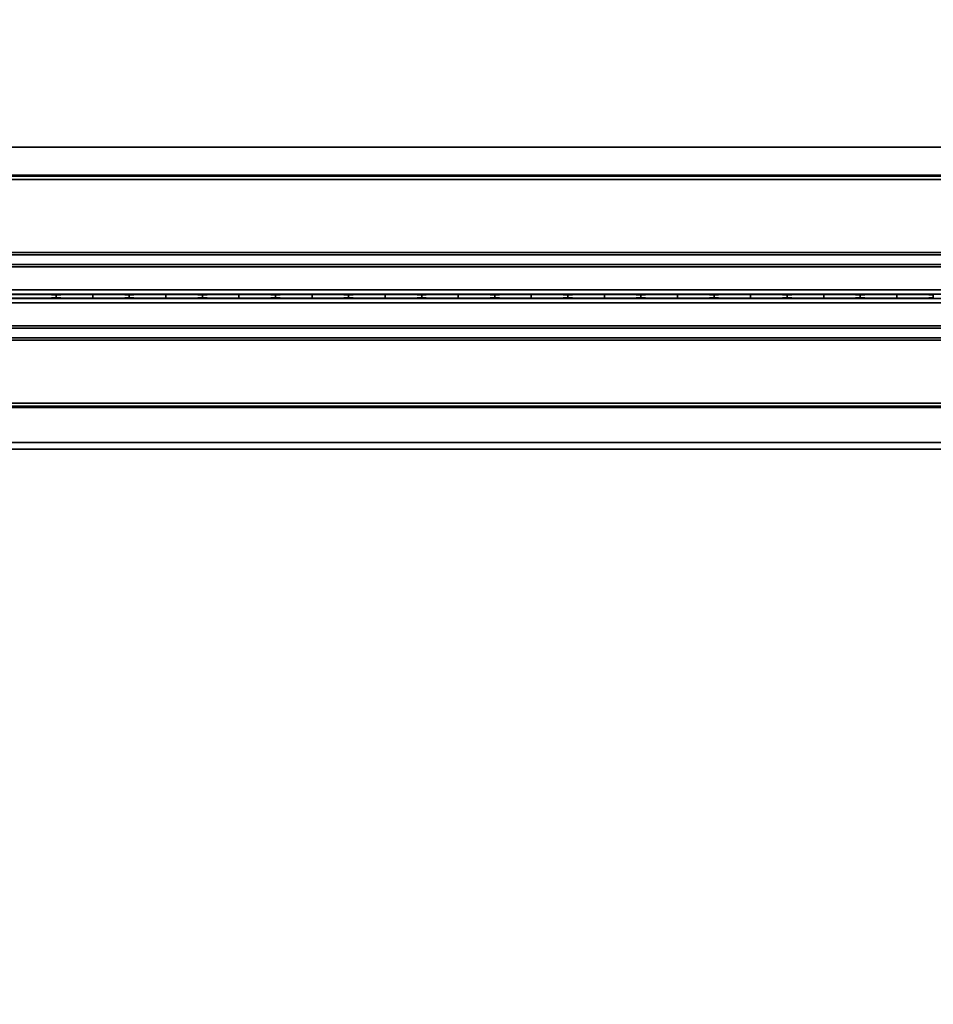
# Model space of a CAD drawing. Units: inches. Extents: x 0.3 to 16.8, y 0.2 to 10.8.
# Drawn here: x 9.7 to 9.9, y 6.1 to 6.4 of the extents above; entities that cross this region are included whole.
import ezdxf

# ---------------------------------------------------------------- set-up
doc = ezdxf.new("R2010")
doc.units = ezdxf.units.IN
doc.header["$MEASUREMENT"] = 0
doc.linetypes.add('SLD-Solid', pattern=[0])
doc.layers.add('LAYER_1', color=7, linetype='SLD-Solid', lineweight=35)
doc.styles.add('SLDTEXTSTYLE0', font='ARIAL.TTF', dxfattribs={"width": 0.948})
doc.styles.add('SLDTEXTSTYLE1', font='ARIALBD.TTF', dxfattribs={"width": 0.948})
doc.dimstyles.new('SLDDIMSTYLE0', dxfattribs={"dimtxt": 0.121338, "dimasz": 0.188, "dimexe": 0, "dimexo": 0.0625, "dimgap": 0.030334, "dimtad": 0, "dimtih": 1, "dimtoh": 1, "dimdec": 1, "dimlfac": 90, "dimrnd": 1e-09, "dimzin": 12, "dimdsep": 46, "dimtxsty": 'SLDTEXTSTYLE1', "dimsah": 1, "dimcen": 0.09, "dimadec": 0, "dimazin": 3, "dimtfac": 1, "dimtdec": 1, "dimtofl": 0, "dimtmove": 0, "dimatfit": 3, "dimfxl": 1, "dimfrac": 2, "dimtolj": 1, "dimtzin": 12, "dimarcsym": 0})
doc.dimstyles.new('SLDDIMSTYLE2', dxfattribs={"dimtxt": 0.101115, "dimasz": 0.188, "dimexe": 0, "dimexo": 0.0625, "dimgap": 0.025279, "dimtad": 0, "dimtih": 1, "dimtoh": 1, "dimdec": 1, "dimlfac": 90, "dimrnd": 1e-09, "dimzin": 4, "dimdsep": 46, "dimtxsty": 'SLDTEXTSTYLE0', "dimsah": 1, "dimcen": 0.09, "dimadec": 0, "dimazin": 1, "dimtfac": 1, "dimtdec": 1, "dimtofl": 0, "dimtmove": 0, "dimatfit": 3, "dimfxl": 1, "dimfrac": 2, "dimtolj": 1, "dimtzin": 12, "dimarcsym": 0})

# ---------------------------------------------------------------- blocks, each defined once
blk = doc.blocks.new('_D_3')
at = {"layer": 'LAYER_1', "color": 7}
for p, q in [((6.77703, 6.29533), (6.77703, 3.19727)), ((12.16636, 6.29533), (12.16636, 3.19727)), ((6.77703, 3.25927), (9.36985, 3.25927)), ((12.16636, 3.25927), (9.49023, 3.25927))]:
    blk.add_line(p, q, dxfattribs=at)
for points in [[(6.77703, 3.25927), (6.96503, 3.22827), (6.96503, 3.29027)], [(12.16636, 3.25927), (11.97836, 3.29027), (11.97836, 3.22827)]]:
    blk.add_solid(points, dxfattribs=at)
at = {"layer": 'LAYER_1', "color": 7, "insert": (9.36985, 3.32723), "char_height": 0.125, "attachment_point": 1, "style": 'SLDTEXTSTYLE0'}
blk.add_mtext('A', dxfattribs=at)
blk = doc.blocks.new('_D_9')
at = {"layer": 'LAYER_1', "color": 7}
for p, q in [((12.1902, 8.34492), (0.62917, 8.34492)), ((0.69117, 8.34492), (0.69117, 7.43769)), ((0.53685, 7.41455), (0.50213, 7.41455)), ((0.50213, 7.41455), (0.50213, 7.25926)), ((0.84549, 7.41455), (0.88022, 7.41455)), ((0.88022, 7.41455), (0.88022, 7.25926)), ((0.50213, 7.25926), (0.53685, 7.25926)), ((0.88022, 7.25926), (0.84549, 7.25926)), ((0.69117, 6.34533), (0.69117, 7.09722)), ((3.02624, 6.34533), (0.62917, 6.34533))]:
    blk.add_line(p, q, dxfattribs=at)
for points in [[(0.69117, 8.34492), (0.66017, 8.15692), (0.72217, 8.15692)], [(0.69117, 6.34533), (0.72217, 6.53333), (0.66017, 6.53333)]]:
    blk.add_solid(points, dxfattribs=at)
at = {"layer": 'LAYER_1', "color": 7, "char_height": 0.104167, "attachment_point": 1, "style": 'SLDTEXTSTYLE0'}
for s, insert in [('4571', (0.53685, 7.39354)), ('180.0', (0.51756, 7.2315))]:
    blk.add_mtext(s, dxfattribs=dict(at, insert=insert))

msp = doc.modelspace()

# ---------------------------------------------------------------- linework, layer by layer
at = {"color": 7, "linetype": 'SLD-Solid', "lineweight": 35}
for p, q in [((11.37371, 6.38951), (9.51458, 6.38951)), ((11.37371, 6.38111), (9.51456, 6.38111)), ((11.37371, 6.38083), (9.51456, 6.38083)), ((11.37371, 6.37989), (9.51456, 6.37989)), ((11.37371, 6.35802), (9.51456, 6.35802)), ((11.37371, 6.35734), (9.51456, 6.35734)), ((11.37371, 6.35438), (9.51456, 6.35438)), ((11.37371, 6.35374), (9.51456, 6.35374)), ((11.37371, 6.34686), (9.52512, 6.34686)), ((11.37371, 6.34555), (9.52512, 6.34555)), ((9.68954, 6.3443), (9.68954, 6.34549)), ((9.71141, 6.3443), (9.71141, 6.34549)), ((9.73329, 6.3443), (9.73329, 6.34549)), ((9.75516, 6.3443), (9.75516, 6.34549)), ((9.77703, 6.3443), (9.77703, 6.34549)), ((9.7989, 6.3443), (9.7989, 6.34549)), ((9.82078, 6.3443), (9.82078, 6.34549)), ((9.84265, 6.3443), (9.84265, 6.34549)), ((9.86452, 6.3443), (9.86452, 6.34549)), ((9.88639, 6.3443), (9.88639, 6.34549)), ((9.90827, 6.3443), (9.90827, 6.34549)), ((9.93014, 6.3443), (9.93014, 6.34549)), ((11.37371, 6.34424), (9.52512, 6.34424)), ((11.37371, 6.34293), (9.52512, 6.34293)), ((9.67861, 6.34533), (9.67861, 6.34533)), ((9.67861, 6.34446), (9.67861, 6.34533)), ((9.67861, 6.34533), (9.67861, 6.34446)), ((9.67861, 6.34446), (9.67861, 6.34446)), ((9.70048, 6.34533), (9.70048, 6.34533)), ((9.70048, 6.34446), (9.70048, 6.34533)), ((9.70048, 6.34533), (9.70048, 6.34446)), ((9.70048, 6.34446), (9.70048, 6.34446)), ((9.72235, 6.34533), (9.72235, 6.34533)), ((9.72235, 6.34446), (9.72235, 6.34533)), ((9.72235, 6.34533), (9.72235, 6.34446)), ((9.72235, 6.34446), (9.72235, 6.34446)), ((9.74422, 6.34533), (9.74422, 6.34533)), ((9.74422, 6.34446), (9.74422, 6.34533)), ((9.74422, 6.34533), (9.74422, 6.34446)), ((9.74422, 6.34446), (9.74422, 6.34446)), ((9.7661, 6.34533), (9.7661, 6.34533)), ((9.7661, 6.34446), (9.7661, 6.34533)), ((9.7661, 6.34533), (9.7661, 6.34446)), ((9.7661, 6.34446), (9.7661, 6.34446)), ((9.78797, 6.34533), (9.78797, 6.34533)), ((9.78797, 6.34446), (9.78797, 6.34533)), ((9.78797, 6.34533), (9.78797, 6.34446)), ((9.78797, 6.34446), (9.78797, 6.34446)), ((9.80984, 6.34533), (9.80984, 6.34533)), ((9.80984, 6.34533), (9.80984, 6.34446)), ((9.80984, 6.34446), (9.80984, 6.34533)), ((9.80984, 6.34446), (9.80984, 6.34446)), ((9.83171, 6.34533), (9.83171, 6.34533)), ((9.83171, 6.34533), (9.83171, 6.34446)), ((9.83171, 6.34446), (9.83171, 6.34533)), ((9.83171, 6.34446), (9.83171, 6.34446)), ((9.85358, 6.34533), (9.85358, 6.34533)), ((9.85358, 6.34446), (9.85358, 6.34533)), ((9.85358, 6.34533), (9.85358, 6.34446)), ((9.85358, 6.34446), (9.85358, 6.34446)), ((9.87546, 6.34533), (9.87546, 6.34533)), ((9.87546, 6.34446), (9.87546, 6.34533)), ((9.87546, 6.34533), (9.87546, 6.34446)), ((9.87546, 6.34446), (9.87546, 6.34446)), ((9.89733, 6.34533), (9.89733, 6.34533)), ((9.89733, 6.34446), (9.89733, 6.34533)), ((9.89733, 6.34533), (9.89733, 6.34446)), ((9.89733, 6.34446), (9.89733, 6.34446)), ((9.9192, 6.34533), (9.9192, 6.34533)), ((9.9192, 6.34446), (9.9192, 6.34533)), ((9.9192, 6.34533), (9.9192, 6.34446)), ((9.9192, 6.34446), (9.9192, 6.34446)), ((9.94107, 6.34533), (9.94107, 6.34533)), ((9.94107, 6.34446), (9.94107, 6.34533)), ((9.94107, 6.34533), (9.94107, 6.34446)), ((9.94107, 6.34446), (9.94107, 6.34446)), ((11.37371, 6.33605), (9.51456, 6.33605)), ((11.37371, 6.33541), (9.51456, 6.33541)), ((11.37371, 6.33245), (9.51456, 6.33245)), ((11.37371, 6.33177), (9.51456, 6.33177)), ((11.37371, 6.31296), (9.51456, 6.31296)), ((11.37371, 6.31204), (9.51456, 6.31204)), ((11.37371, 6.31175), (9.51456, 6.31175)), ((11.37371, 6.31169), (9.51456, 6.31169)), ((11.37371, 6.30113), (9.51458, 6.30113)), ((11.37371, 6.29918), (9.51458, 6.29918))]:
    msp.add_line(p, q, dxfattribs=at)
for centre, start_param, end_param in [((9.67393, 6.34529), 1.936895, 2.956793), ((9.66141, 6.34529), 0.1848, 1.204698), ((9.69581, 6.34529), 1.936895, 2.956793), ((9.68328, 6.34529), 0.1848, 1.204698), ((9.71768, 6.34529), 1.936895, 2.956793), ((9.70515, 6.34529), 0.1848, 1.204698), ((9.73955, 6.34529), 1.936895, 2.956793), ((9.72702, 6.34529), 0.1848, 1.204698), ((9.76142, 6.34529), 1.936895, 2.956793), ((9.7489, 6.34529), 0.1848, 1.204698), ((9.7833, 6.34529), 1.936895, 2.956793), ((9.77077, 6.34529), 0.1848, 1.204698), ((9.80517, 6.34529), 1.936895, 2.956793), ((9.79264, 6.34529), 0.1848, 1.204698), ((9.82704, 6.34529), 1.936895, 2.956793), ((9.81451, 6.34529), 0.1848, 1.204698), ((9.84891, 6.34529), 1.936895, 2.956793), ((9.83638, 6.34529), 0.1848, 1.204698), ((9.87078, 6.34529), 1.936895, 2.956793), ((9.85826, 6.34529), 0.1848, 1.204698), ((9.89266, 6.34529), 1.936895, 2.956793), ((9.88013, 6.34529), 0.1848, 1.204698), ((9.91453, 6.34529), 1.936895, 2.956793), ((9.902, 6.34529), 0.1848, 1.204698), ((9.9364, 6.34529), 1.936895, 2.956793), ((9.92387, 6.34529), 0.1848, 1.204698), ((9.67393, 6.3445), 3.326393, 4.346291), ((9.66141, 6.3445), 5.078487, 6.098385), ((9.69581, 6.3445), 3.326393, 4.346291), ((9.68328, 6.3445), 5.078487, 6.098385), ((9.71768, 6.3445), 3.326393, 4.346291), ((9.70515, 6.3445), 5.078487, 6.098385), ((9.73955, 6.3445), 3.326393, 4.346291), ((9.72702, 6.3445), 5.078487, 6.098385), ((9.76142, 6.3445), 3.326393, 4.346291), ((9.7489, 6.3445), 5.078487, 6.098385), ((9.7833, 6.3445), 3.326393, 4.346291), ((9.77077, 6.3445), 5.078487, 6.098385), ((9.80517, 6.3445), 3.326393, 4.346291), ((9.79264, 6.3445), 5.078487, 6.098385), ((9.82704, 6.3445), 3.326393, 4.346291), ((9.81451, 6.3445), 5.078487, 6.098385), ((9.84891, 6.3445), 3.326393, 4.346291), ((9.83638, 6.3445), 5.078487, 6.098385), ((9.87078, 6.3445), 3.326393, 4.346291), ((9.85826, 6.3445), 5.078487, 6.098385), ((9.89266, 6.3445), 3.326393, 4.346291), ((9.88013, 6.3445), 5.078487, 6.098385), ((9.91453, 6.3445), 3.326393, 4.346291), ((9.902, 6.3445), 5.078487, 6.098385), ((9.9364, 6.3445), 3.326393, 4.346291), ((9.92387, 6.3445), 5.078487, 6.098385)]:
    msp.add_ellipse(centre, major_axis=(0.0175, 0), ratio=0.011895, start_param=start_param, end_param=end_param, dxfattribs=at)

# ---------------------------------------------------------------- dimensions: what is measured, and where the dimension line sits
at = {"layer": 'LAYER_1', "color": 7}
dim = msp.add_linear_dim(base=(0.69117, 6.34533), p1=(12.2402, 8.34492), p2=(3.07624, 6.34533), angle=90, dimstyle='SLDDIMSTYLE2', dxfattribs=at)
dim.commit()
dim.dimension.update_dxf_attribs({"geometry": '_D_9', "text_midpoint": (0.69117, 7.26746), "dimtype": 160})
dim = msp.add_linear_dim(base=(12.16636, 3.25927), p1=(6.77703, 6.34533), p2=(12.16636, 6.34533), dimstyle='SLDDIMSTYLE0', dxfattribs=at)
dim.commit()
dim.dimension.update_dxf_attribs({"geometry": '_D_3', "text_midpoint": (9.43004, 3.25927), "dimtype": 160})

doc.saveas('drawing.dxf')
